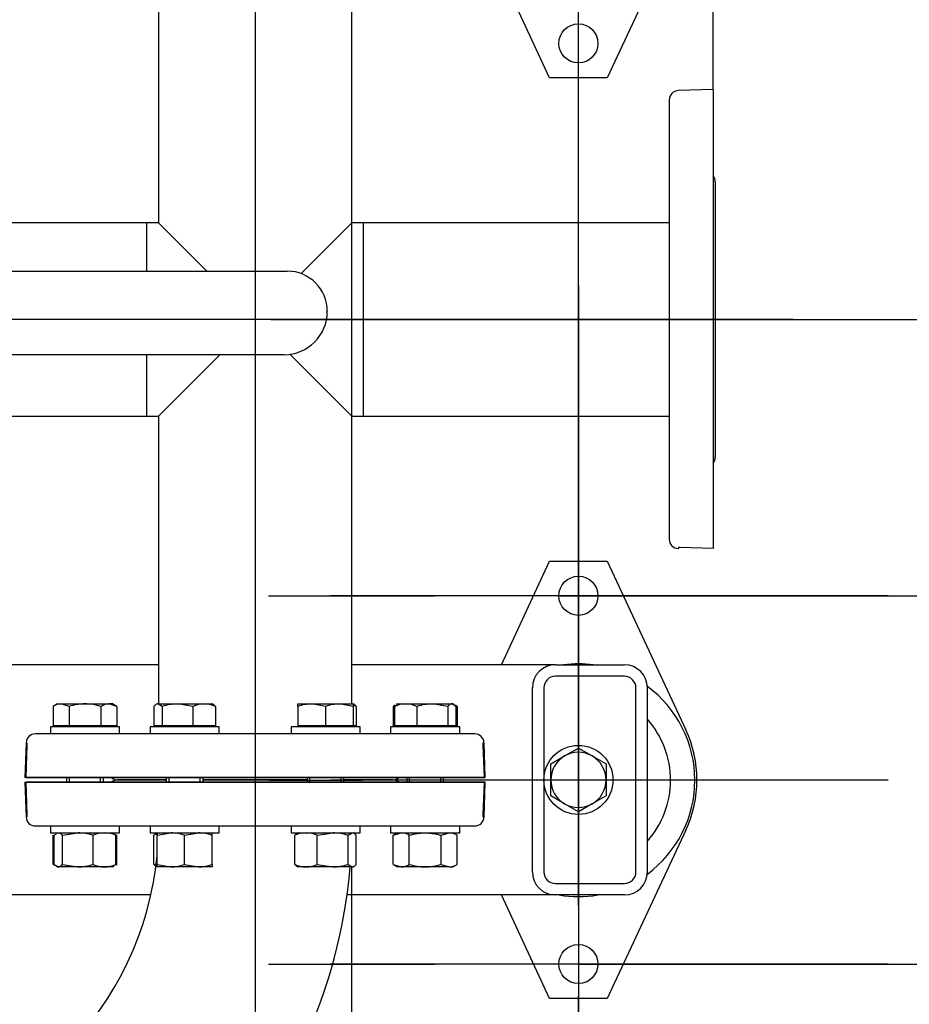
# Model space of a CAD drawing. Units: millimetres. Extents: x 154 to 6328, y 154 to 4415.
# Drawn here: x 1863 to 2250, y 2972 to 3400 of the extents above; entities that cross this region are included whole.
import ezdxf
from ezdxf.lldxf.tags import DXFTag

# ---------------------------------------------------------------- set-up
doc = ezdxf.new("R2010")
doc.units = ezdxf.units.MM
for name, color, linetype in [('11019_-_BS_4848_', 7, 'Continuous'), ('22003_OUTRIGGER_', 7, 'Continuous'), ('62012_DN80_PRESS', 7, 'Continuous'), ('63067_ELBOW_DN80', 7, 'Continuous'), ('63112_TEE_DN80_F', 7, 'Continuous'), ('73009_DN80_BUTTE', 7, 'Continuous'), ('Default', 7, 'Continuous'), ('M16_FULL_HEX_NUT', 7, 'Continuous'), ('M16_PLAIN_WASHER', 7, 'Continuous'), ('M16_X_30_LG_HEX_', 7, 'Continuous'), ('M16_X_60_LG_HEX_', 7, 'Continuous'), ('VMV_DN80_BRANCH_', 7, 'Continuous')]:
    doc.layers.add(name, color=color, linetype=linetype)
doc.styles.add('SEACAD_seiso_ttf', font='AGENCYR.TTF')
tags = doc.linetypes.add('CENTER2', pattern=[28.575, 19.05, -3.175, 3.175, -3.175]).pattern_tags.tags
tags[10:11] = [DXFTag(74, 4), DXFTag(75, 0), DXFTag(340, '0'), DXFTag(46, 0.0), DXFTag(50, 0.0), DXFTag(44, 0.0), DXFTag(45, 0.0)]
tags[8:9] = [DXFTag(74, 4), DXFTag(75, 0), DXFTag(340, '0'), DXFTag(46, 0.0), DXFTag(50, 0.0), DXFTag(44, 0.0), DXFTag(45, 0.0)]
tags[6:7] = [DXFTag(74, 4), DXFTag(75, 0), DXFTag(340, '0'), DXFTag(46, 0.0), DXFTag(50, 0.0), DXFTag(44, 0.0), DXFTag(45, 0.0)]
tags[4:5] = [DXFTag(74, 4), DXFTag(75, 0), DXFTag(340, '0'), DXFTag(46, 0.0), DXFTag(50, 0.0), DXFTag(44, 0.0), DXFTag(45, 0.0)]
tags = doc.linetypes.add('PHANTOM2', pattern=[31.75, 15.875, -3.175, 3.175, -3.175, 3.175, -3.175]).pattern_tags.tags
tags[14:15] = [DXFTag(74, 4), DXFTag(75, 0), DXFTag(340, '0'), DXFTag(46, 0.0), DXFTag(50, 0.0), DXFTag(44, 0.0), DXFTag(45, 0.0)]
tags[12:13] = [DXFTag(74, 4), DXFTag(75, 0), DXFTag(340, '0'), DXFTag(46, 0.0), DXFTag(50, 0.0), DXFTag(44, 0.0), DXFTag(45, 0.0)]
tags[10:11] = [DXFTag(74, 4), DXFTag(75, 0), DXFTag(340, '0'), DXFTag(46, 0.0), DXFTag(50, 0.0), DXFTag(44, 0.0), DXFTag(45, 0.0)]
tags[8:9] = [DXFTag(74, 4), DXFTag(75, 0), DXFTag(340, '0'), DXFTag(46, 0.0), DXFTag(50, 0.0), DXFTag(44, 0.0), DXFTag(45, 0.0)]
tags[6:7] = [DXFTag(74, 4), DXFTag(75, 0), DXFTag(340, '0'), DXFTag(46, 0.0), DXFTag(50, 0.0), DXFTag(44, 0.0), DXFTag(45, 0.0)]
tags[4:5] = [DXFTag(74, 4), DXFTag(75, 0), DXFTag(340, '0'), DXFTag(46, 0.0), DXFTag(50, 0.0), DXFTag(44, 0.0), DXFTag(45, 0.0)]
doc.dimstyles.new('ISO', dxfattribs={"dimtxt": 53.846154, "dimasz": 53.846154, "dimexe": 26.923077, "dimexo": 0, "dimgap": 26.923077, "dimtad": 1, "dimtxsty": 'SEACAD_seiso_ttf', "dimblk1": '_SE_FILLED', "dimblk2": '_SE_FILLED', "dimsah": 1, "dimcen": 26.923077, "dimadec": 0, "dimazin": 0, "dimtfac": 1, "dimtmove": 0, "dimatfit": 3, "dimfxl": 1, "dimtolj": 1, "dimarcsym": 0})

# ---------------------------------------------------------------- blocks, each defined once
blk = doc.blocks.new('SEANNOT_GROUP5')
at = {"layer": 'Default', "color": 7, "linetype": 'CENTER2'}
blk.add_line((1965.35, 3505.65), (1965.35, 2262.49), dxfattribs=at)
blk = doc.blocks.new('SEANNOT_GROUP10')
at = {"layer": 'Default', "color": 7, "linetype": 'CENTER2'}
for p, q in [((2105.88, 3204.27), (2105.88, 3163.5)), ((2105.88, 3177.35), (2105.88, 2961.96)), ((1971.27, 3069.66), (2012.04, 3069.66)), ((2213.58, 3069.66), (1998.19, 3069.66)), ((2240.5, 3069.66), (2199.73, 3069.66)), ((2105.88, 2935.04), (2105.88, 2975.81))]:
    blk.add_line(p, q, dxfattribs=at)
blk = doc.blocks.new('SEANNOT_GROUP11')
at = {"layer": 'Default', "color": 7, "linetype": 'CENTER2'}
for p, q in [((2105.85, 3284.41), (2105.85, 3212.15)), ((2105.85, 3257.49), (2105.85, 3042.11)), ((1971.24, 3149.8), (2043.51, 3149.8)), ((2213.55, 3149.8), (1998.16, 3149.8)), ((2240.47, 3149.8), (2168.2, 3149.8)), ((2105.85, 3015.18), (2105.85, 3087.45))]:
    blk.add_line(p, q, dxfattribs=at)
blk = doc.blocks.new('SEANNOT_GROUP12')
at = {"layer": 'Default', "color": 7, "linetype": 'CENTER2'}
for p, q in [((2105.85, 3124.41), (2105.85, 3052.15)), ((2105.85, 3097.49), (2105.85, 2882.11)), ((1971.24, 2989.8), (2043.51, 2989.8)), ((2213.55, 2989.8), (1998.16, 2989.8)), ((2240.47, 2989.8), (2168.2, 2989.8)), ((2105.85, 2855.18), (2105.85, 2927.45))]:
    blk.add_line(p, q, dxfattribs=at)
blk = doc.blocks.new('SEANNOT_GROUP18')
at = {"layer": 'Default', "color": 7, "linetype": 'CENTER2'}
blk.add_line((2199.2, 3269.8), (1958.51, 3269.8), dxfattribs=at)
blk = doc.blocks.new('SEANNOT_GROUP20')
at = {"layer": 'Default', "color": 7, "linetype": 'CENTER2'}
blk.add_line((1972.2, 3269.8), (1731.51, 3269.8), dxfattribs=at)
blk = doc.blocks.new('SE2')
at = {"layer": '11019_-_BS_4848_', "color": 7, "linetype": 'Continuous'}
for p, q in [((1923.35, 3119.8), (1542.85, 3119.8)), ((2095.85, 3119.8), (2007.35, 3119.8)), ((2095.85, 3119.8), (2125.85, 3119.8)), ((2125.85, 3114.8), (2095.85, 3114.8)), ((2085.85, 3029.8), (2085.85, 3109.8)), ((2090.85, 3109.8), (2090.85, 3029.8)), ((2130.85, 3029.8), (2130.85, 3109.8)), ((2135.85, 3029.8), (2135.85, 3109.8)), ((2095.85, 3024.8), (2125.85, 3024.8)), ((1920.05, 3019.8), (1542.85, 3019.8)), ((2095.85, 3019.8), (2005.32, 3019.8)), ((2125.85, 3019.8), (2095.85, 3019.8))]:
    blk.add_line(p, q, dxfattribs=at)
for centre, radius, start, end in [((2095.85, 3109.8), 10, 90, 180), ((2125.85, 3109.8), 10, 0, 90), ((2095.85, 3109.8), 5, 90, 180), ((2125.85, 3109.8), 5, 0, 90), ((2095.85, 3029.8), 10, 180, 270), ((2095.85, 3029.8), 5, 180, 270), ((2125.85, 3029.8), 10, 270, 360), ((2125.85, 3029.8), 5, 270, 360)]:
    blk.add_arc(centre, radius, start, end, dxfattribs=at)
at = {"layer": '22003_OUTRIGGER_', "color": 7, "linetype": 'Continuous'}
for p, q in [((2152.52, 3448.02), (2118.35, 3374.8)), ((2093.35, 3374.8), (2072.36, 3419.8)), ((2118.35, 3374.8), (2093.35, 3374.8)), ((2072.36, 3119.8), (2093.35, 3164.8)), ((2093.35, 3164.8), (2118.35, 3164.8)), ((2118.35, 3164.8), (2152.52, 3091.58)), ((2152.52, 3048.02), (2118.35, 2974.8)), ((2093.35, 2974.8), (2072.36, 3019.8)), ((2118.35, 2974.8), (2093.35, 2974.8))]:
    blk.add_line(p, q, dxfattribs=at)
for centre in [(2105.85, 3389.8), (2105.85, 3149.8), (2105.85, 2989.8)]:
    blk.add_circle(centre, 8.5, dxfattribs=at)
for centre, radius, start, end in [((2105.88, 3069.66), 50.56, 82.6783, 97.3217), ((2105.88, 3069.66), 50.56, 0, 53.6643), ((2105.88, 3069.66), 40, 0, 41.471), ((2105.85, 3069.8), 51.5, 334.9841, 25.0159), ((2105.88, 3069.66), 50.56, 306.3044, 0), ((2105.88, 3069.66), 40, 318.529, 0), ((2105.88, 3069.66), 50.56, 260.4676, 279.5324)]:
    blk.add_arc(centre, radius, start, end, dxfattribs=at)
at = {"layer": '62012_DN80_PRESS', "color": 7, "linetype": 'PHANTOM2'}
for p, q in [((2164.35, 3369.8), (2149.21, 3369.27)), ((2164.35, 3369.8), (2164.35, 3170.3)), ((2145.35, 3365.27), (2145.35, 3174.33)), ((2165.35, 3329.61), (2165.35, 3209.99)), ((2149.21, 3170.33), (2149.35, 3170.32)), ((2149.35, 3170.8), (2149.35, 3170.32)), ((2150.14, 3170.8), (2149.35, 3170.8)), ((2164.35, 3170.3), (2150.14, 3170.8)), ((2060.83, 3089.8), (1869.88, 3089.8)), ((1865.88, 3085.94), (1865.35, 3070.8)), ((2064.83, 3085.8), (2064.35, 3085.8)), ((2064.35, 3085.8), (2064.35, 3085.01)), ((2064.35, 3085.01), (2064.85, 3070.8)), ((2064.83, 3085.8), (2064.83, 3085.94)), ((2064.85, 3070.8), (1865.35, 3070.8)), ((1865.35, 3068.8), (2064.85, 3068.8)), ((1865.35, 3068.8), (1865.88, 3053.66)), ((2065.35, 3068.8), (1865.86, 3068.8)), ((1866.35, 3054.59), (1865.86, 3068.8)), ((1905.55, 3069.8), (1926.74, 3069.8)), ((1926.74, 3069.8), (1905.55, 3069.8)), ((1905.55, 3069.8), (1926.74, 3069.8)), ((1942.74, 3069.8), (1987.97, 3069.8)), ((1987.97, 3069.8), (1942.74, 3069.8)), ((1942.74, 3069.8), (1987.97, 3069.8)), ((2003.97, 3069.8), (2025.16, 3069.8)), ((2025.16, 3069.8), (2003.97, 3069.8)), ((2003.97, 3069.8), (2025.16, 3069.8)), ((2064.85, 3068.8), (2064.35, 3054.59)), ((2064.83, 3053.66), (2065.35, 3068.8)), ((1866.35, 3053.8), (1866.35, 3054.59)), ((2064.35, 3054.59), (2064.35, 3053.8)), ((1866.35, 3053.8), (1865.88, 3053.8)), ((1865.88, 3053.8), (1865.88, 3053.66)), ((2064.35, 3053.8), (2064.83, 3053.8)), ((2064.83, 3053.66), (2064.83, 3053.8)), ((1869.88, 3049.8), (2060.83, 3049.8)), ((1869.88, 3049.8), (2060.83, 3049.8))]:
    blk.add_line(p, q, dxfattribs=at)
at = {"layer": '62012_DN80_PRESS', "color": 7, "linetype": 'Continuous'}
for p, q in [((2060.83, 3089.8), (1869.88, 3089.8)), ((1865.86, 3070.8), (1866.35, 3085.01)), ((1865.88, 3085.94), (1865.88, 3085.8)), ((1865.88, 3085.94), (1865.88, 3085.8)), ((1865.88, 3085.8), (1866.35, 3085.8)), ((1866.35, 3085.01), (1866.35, 3085.8)), ((2065.35, 3070.8), (2064.83, 3085.94)), ((2065.35, 3070.8), (2064.83, 3085.94)), ((1865.86, 3070.8), (2065.35, 3070.8)), ((2065.35, 3068.8), (1865.86, 3068.8)), ((1866.35, 3054.59), (1865.86, 3068.8)), ((1926.74, 3069.8), (1905.55, 3069.8)), ((1905.55, 3069.8), (1926.74, 3069.8)), ((1987.97, 3069.8), (1942.74, 3069.8)), ((1942.74, 3069.8), (1987.97, 3069.8)), ((2025.16, 3069.8), (2003.97, 3069.8)), ((2003.97, 3069.8), (2025.16, 3069.8)), ((2064.83, 3053.66), (2065.35, 3068.8)), ((1866.35, 3053.8), (1866.35, 3054.59)), ((1866.35, 3053.8), (1865.88, 3053.8)), ((1865.88, 3053.8), (1865.88, 3053.66)), ((1869.88, 3049.8), (2060.83, 3049.8))]:
    blk.add_line(p, q, dxfattribs=at)
at = {"layer": '62012_DN80_PRESS', "color": 7, "linetype": 'PHANTOM2'}
for centre, start, end in [((2149.35, 3365.27), 92, 180), ((2161.35, 3329.61), 0, 41.4096), ((2161.35, 3209.99), 318.5904, 0), ((2149.35, 3174.33), 180, 268), ((1869.88, 3085.8), 90, 178), ((2060.83, 3085.8), 2, 90), ((1905.55, 3073.8), 228.5904, 270), ((1905.55, 3065.8), 90, 131.4096), ((1905.55, 3065.8), 90, 131.4096), ((2025.16, 3073.8), 270, 311.4096), ((2025.16, 3065.8), 48.5904, 90), ((2025.16, 3065.8), 48.5904, 90), ((1869.88, 3053.8), 182, 270), ((1869.88, 3053.8), 182, 270), ((2060.83, 3053.8), 270, 358), ((2060.83, 3053.8), 270, 358)]:
    blk.add_arc(centre, 4, start, end, dxfattribs=at)
at = {"layer": '62012_DN80_PRESS', "color": 7, "linetype": 'Continuous'}
for centre, start, end in [((1869.88, 3085.8), 90, 178), ((1869.88, 3085.8), 90, 178), ((2060.83, 3085.8), 2, 90), ((2060.83, 3085.8), 2, 90), ((1905.55, 3073.8), 228.5904, 270), ((1905.55, 3073.8), 228.5904, 270), ((1905.55, 3065.8), 90, 131.4096), ((2025.16, 3073.8), 270, 311.4096), ((2025.16, 3073.8), 270, 311.4096), ((2025.16, 3065.8), 48.5904, 90), ((1869.88, 3053.8), 182, 270), ((2060.83, 3053.8), 270, 358)]:
    blk.add_arc(centre, 4, start, end, dxfattribs=at)
at = {"layer": '63067_ELBOW_DN80', "color": 7, "linetype": 'Continuous'}
for radius, start, end in [(138, 275.4054, 354.5902), (222, 314.2675, 355.4011)]:
    blk.add_arc((1785.35, 3049.8), radius, start, end, dxfattribs=at)
at = {"layer": '63112_TEE_DN80_F', "color": 7, "linetype": 'Continuous'}
for p, q in [((1923.35, 3432), (1923.35, 3311.8)), ((1923.35, 3432), (1923.35, 3311.8)), ((2007.35, 3311.8), (2007.35, 3432)), ((2007.35, 3102.8), (2007.35, 3432)), ((1918.35, 3290.83), (1918.35, 3311.8)), ((1923.35, 3311.8), (1918.35, 3311.8)), ((1923.35, 3311.8), (1918.35, 3311.8)), ((1944.33, 3290.83), (1923.35, 3311.8)), ((1918.35, 3227.8), (1918.35, 3254.55)), ((1923.35, 3227.8), (1950.1, 3254.55)), ((1918.35, 3227.8), (1923.35, 3227.8)), ((1918.35, 3227.8), (1923.35, 3227.8)), ((1923.35, 3227.8), (1923.35, 3102.8)), ((1923.35, 3227.8), (1923.35, 3102.8)), ((2007.35, 3102.8), (2007.35, 3227.8)), ((1923.35, 3093.3), (1923.35, 3092.8)), ((1923.35, 3093.3), (1923.35, 3092.8)), ((2007.35, 3092.8), (2007.35, 3093.3)), ((2007.35, 3092.8), (2007.35, 3093.3))]:
    blk.add_line(p, q, dxfattribs=at)
at = {"layer": '63112_TEE_DN80_F', "color": 7, "linetype": 'PHANTOM2'}
for p, q in [((1923.35, 3432), (1923.35, 3311.8)), ((2007.35, 3311.8), (2007.35, 3432)), ((1985.33, 3289.77), (2007.35, 3311.8)), ((2012.35, 3311.8), (2007.35, 3311.8)), ((2012.35, 3311.8), (2012.35, 3227.8)), ((2007.35, 3227.8), (1980.44, 3254.71)), ((1923.35, 3227.8), (1923.35, 3102.8)), ((2007.35, 3102.8), (2007.35, 3227.8)), ((2007.35, 3227.8), (2012.35, 3227.8)), ((1923.35, 3093.3), (1923.35, 3092.8)), ((2007.35, 3092.8), (2007.35, 3093.3)), ((2007.35, 2911.8), (2007.35, 3032)), ((2007.35, 2911.8), (2007.35, 3032))]:
    blk.add_line(p, q, dxfattribs=at)
at = {"layer": '73009_DN80_BUTTE', "color": 7, "linetype": 'Continuous'}
for p, q in [((1741.41, 3290.83), (1979.36, 3290.83)), ((1996.73, 3273.46), (1996.73, 3273.31)), ((1977.97, 3254.55), (1741.41, 3254.55))]:
    blk.add_line(p, q, dxfattribs=at)
for centre, radius, start, end in [((1979.36, 3273.46), 17.37, 0, 90), ((1977.97, 3273.31), 18.76, 270, 0)]:
    blk.add_arc(centre, radius, start, end, dxfattribs=at)
at = {"layer": 'M16_FULL_HEX_NUT', "color": 7, "linetype": 'Continuous'}
for p, q in [((1878.06, 3045.73), (1879.02, 3046.3)), ((1879.44, 3046.8), (1878.91, 3046.49)), ((1881.65, 3045.73), (1888.34, 3046.8)), ((1903.98, 3046.49), (1903.44, 3046.8)), ((1904.83, 3045.73), (1903.87, 3046.3)), ((1922.74, 3046.8), (1922.23, 3046.5)), ((1922.74, 3045.73), (1928.74, 3046.8)), ((1922.74, 3046.8), (1922.74, 3045.73)), ((1934.74, 3045.73), (1940.74, 3046.8)), ((1946.74, 3045.73), (1946.74, 3046.8)), ((1983.97, 3046.8), (1983.45, 3046.5)), ((1992.38, 3045.73), (1999.08, 3046.8)), ((2005.77, 3045.73), (2007.56, 3046.8)), ((2008.48, 3046.5), (2007.97, 3046.8)), ((2025.41, 3045.73), (2028.87, 3046.8)), ((2027.26, 3046.8), (2025.41, 3045.73)), ((2046.19, 3045.73), (2049.66, 3046.8)), ((2053.12, 3045.73), (2051.26, 3046.8)), ((1877.59, 3045.73), (1877.98, 3045.85)), ((1877.59, 3033.07), (1877.59, 3045.73)), ((1878.06, 3033.07), (1878.06, 3045.73)), ((1881.65, 3033.07), (1881.65, 3045.73)), ((1895.03, 3033.07), (1895.03, 3045.73)), ((1904.83, 3033.07), (1904.83, 3045.73)), ((1905.3, 3033.07), (1905.3, 3045.73)), ((1921.36, 3033.07), (1921.36, 3045.73)), ((1922.74, 3033.07), (1922.74, 3045.73)), ((1934.74, 3033.07), (1934.74, 3045.73)), ((1946.74, 3033.07), (1946.74, 3045.73)), ((1982.58, 3033.07), (1982.58, 3045.73)), ((1992.38, 3033.07), (1992.38, 3045.73)), ((2005.77, 3033.07), (2005.77, 3045.73)), ((2009.35, 3033.07), (2009.35, 3045.73)), ((2025.41, 3033.07), (2025.41, 3045.73)), ((2032.34, 3033.07), (2032.34, 3045.73)), ((2046.19, 3033.07), (2046.19, 3045.73)), ((2053.12, 3033.07), (2053.12, 3045.73)), ((1877.59, 3033.07), (1877.98, 3032.95)), ((1878.06, 3033.07), (1879.85, 3032)), ((1878.91, 3032.31), (1879.44, 3032)), ((1879.44, 3032), (1879.85, 3032)), ((1888.34, 3032), (1879.85, 3032)), ((1881.65, 3033.07), (1888.34, 3032)), ((1899.93, 3032), (1888.34, 3032)), ((1903.44, 3032), (1899.93, 3032)), ((1903.44, 3032), (1903.98, 3032.31)), ((1904.83, 3033.07), (1903.87, 3032.5)), ((1922.23, 3032.3), (1922.24, 3032.29)), ((1922.74, 3032), (1922.74, 3033.07)), ((1922.74, 3033.07), (1928.74, 3032)), ((1928.74, 3032), (1922.74, 3032)), ((1940.74, 3032), (1928.74, 3032)), ((1934.74, 3033.07), (1940.74, 3032)), ((1946.74, 3032), (1940.74, 3032)), ((1946.74, 3033.07), (1946.74, 3032)), ((1983.45, 3032.3), (1983.97, 3032)), ((1987.48, 3032), (1983.97, 3032)), ((1999.08, 3032), (1987.48, 3032)), ((1992.38, 3033.07), (1999.08, 3032)), ((2007.56, 3032), (1999.08, 3032)), ((2005.77, 3033.07), (2007.56, 3032)), ((2007.56, 3032), (2007.97, 3032)), ((2007.97, 3032), (2008.48, 3032.3)), ((2025.41, 3033.07), (2028.87, 3032)), ((2025.41, 3033.07), (2027.26, 3032)), ((2028.87, 3032), (2027.26, 3032)), ((2039.26, 3032), (2028.87, 3032)), ((2049.66, 3032), (2039.26, 3032)), ((2046.19, 3033.07), (2049.66, 3032)), ((2049.66, 3032), (2051.26, 3032)), ((2051.26, 3032), (2053.12, 3033.07))]:
    blk.add_line(p, q, dxfattribs=at)
for centre, radius, start, end in [((1888.12, 3023.99), 22.81, 72.357, 89.4448), ((1900.13, 3034.16), 12.65, 90.9035, 113.7779), ((1899.69, 3033.95), 12.85, 66.4054, 88.9132), ((1901.64, 3040.03), 6.77, 57.28, 60.9256), ((1926.45, 3034.16), 12.65, 107.1841, 113.7779), ((1928.53, 3028.29), 18.51, 70.3966, 89.3472), ((1940.53, 3028.29), 18.51, 70.3966, 89.3472), ((1987.73, 3033.95), 12.85, 91.0868, 113.5946), ((1987.28, 3034.16), 12.65, 66.2221, 89.0965), ((1998.85, 3023.99), 22.81, 72.357, 89.4448), ((2028.68, 3040.03), 6.77, 57.28, 88.3358), ((2049.46, 3040.03), 6.77, 57.28, 88.3358), ((1888.12, 3054.81), 22.81, 270.5552, 287.643), ((1900.13, 3044.64), 12.65, 246.2221, 269.0965), ((1899.69, 3044.85), 12.85, 271.0868, 293.5946), ((1901.64, 3038.77), 6.77, 299.0744, 302.72), ((1926.45, 3044.64), 12.65, 246.2221, 250.3149), ((1928.53, 3050.51), 18.51, 270.6528, 289.6034), ((1940.53, 3050.51), 18.51, 270.6528, 289.6034), ((1987.73, 3044.85), 12.85, 246.4054, 268.9132), ((1987.28, 3044.64), 12.65, 270.9035, 293.7779), ((1998.85, 3054.81), 22.81, 270.5552, 287.643), ((2028.68, 3038.77), 6.77, 271.6642, 302.72), ((2049.46, 3038.77), 6.77, 271.6642, 302.72)]:
    blk.add_arc(centre, radius, start, end, dxfattribs=at)
for points, knots in [([(1879.85, 3046.8), (1880.01, 3046.8), (1880.16, 3046.77), (1880.46, 3046.68), (1880.61, 3046.6), (1881.06, 3046.32), (1881.35, 3046.05), (1881.65, 3045.73)], [0, 0, 0, 0, 0.25, 0.25, 0.5, 0.5, 1, 1, 1, 1]), ([(1922.31, 3046.55), (1922.29, 3046.54), (1922.26, 3046.52), (1921.94, 3046.32), (1921.65, 3046.05), (1921.36, 3045.73)], [0.4624535, 0.4624535, 0.4624535, 0.4624535, 0.5, 0.5, 1, 1, 1, 1]), ([(1983.54, 3046.55), (1983.52, 3046.54), (1983.49, 3046.52), (1983.17, 3046.32), (1982.88, 3046.05), (1982.58, 3045.73)], [0.4624535, 0.4624535, 0.4624535, 0.4624535, 0.5, 0.5, 1, 1, 1, 1]), ([(2008.4, 3046.55), (2008.42, 3046.54), (2008.44, 3046.52), (2008.77, 3046.32), (2009.06, 3046.05), (2009.35, 3045.73)], [0.4624535, 0.4624535, 0.4624535, 0.4624535, 0.5, 0.5, 1, 1, 1, 1]), ([(2032.34, 3045.73), (2033.46, 3046.05), (2034.62, 3046.33), (2036.93, 3046.7), (2038.09, 3046.8), (2039.26, 3046.8)], [0, 0, 0, 0, 0.5, 0.5, 1, 1, 1, 1]), ([(2039.26, 3046.8), (2039.85, 3046.8), (2040.44, 3046.77), (2041.62, 3046.68), (2042.2, 3046.6), (2043.94, 3046.32), (2045.07, 3046.05), (2046.19, 3045.73)], [0, 0, 0, 0, 0.25, 0.25, 0.5, 0.5, 1, 1, 1, 1]), ([(1879.85, 3032), (1880.01, 3032), (1880.16, 3032.02), (1880.46, 3032.12), (1880.61, 3032.2), (1881.06, 3032.48), (1881.35, 3032.75), (1881.65, 3033.07)], [0, 0, 0, 0, 0.25, 0.25, 0.5, 0.5, 1, 1, 1, 1]), ([(1922.31, 3032.25), (1922.29, 3032.26), (1922.26, 3032.27), (1921.94, 3032.48), (1921.65, 3032.75), (1921.36, 3033.07)], [0.4624535, 0.4624535, 0.4624535, 0.4624535, 0.5, 0.5, 1, 1, 1, 1]), ([(1983.54, 3032.25), (1983.52, 3032.26), (1983.49, 3032.27), (1983.17, 3032.48), (1982.88, 3032.75), (1982.58, 3033.07)], [0.4624535, 0.4624535, 0.4624535, 0.4624535, 0.5, 0.5, 1, 1, 1, 1]), ([(2007.56, 3032), (2007.71, 3032), (2007.87, 3032.02), (2008.17, 3032.12), (2008.32, 3032.2), (2008.77, 3032.48), (2009.06, 3032.75), (2009.35, 3033.07)], [0, 0, 0, 0, 0.25, 0.25, 0.5, 0.5, 1, 1, 1, 1]), ([(2032.34, 3033.07), (2033.46, 3032.75), (2034.62, 3032.47), (2036.93, 3032.1), (2038.09, 3032), (2039.26, 3032)], [0, 0, 0, 0, 0.5, 0.5, 1, 1, 1, 1]), ([(2039.26, 3032), (2039.85, 3032), (2040.44, 3032.02), (2041.62, 3032.12), (2042.2, 3032.2), (2043.94, 3032.48), (2045.07, 3032.75), (2046.19, 3033.07)], [0, 0, 0, 0, 0.25, 0.25, 0.5, 0.5, 1, 1, 1, 1])]:
    blk.add_open_spline(points, degree=3, knots=knots, dxfattribs=at)
at = {"layer": 'M16_PLAIN_WASHER', "color": 7, "linetype": 'Continuous'}
for p, q in [((1906.44, 3092.8), (1876.44, 3092.8)), ((1876.44, 3092.8), (1876.44, 3089.8)), ((1906.44, 3089.8), (1906.44, 3092.8)), ((1949.74, 3092.8), (1919.74, 3092.8)), ((1919.74, 3092.8), (1919.74, 3089.8)), ((1949.74, 3089.8), (1949.74, 3092.8)), ((2010.97, 3092.8), (1980.97, 3092.8)), ((1980.97, 3092.8), (1980.97, 3089.8)), ((2010.97, 3089.8), (2010.97, 3092.8)), ((2054.26, 3092.8), (2024.26, 3092.8)), ((2024.26, 3092.8), (2024.26, 3089.8)), ((2054.26, 3089.8), (2054.26, 3092.8)), ((1876.44, 3049.8), (1876.44, 3046.8)), ((1876.44, 3046.8), (1906.44, 3046.8)), ((1906.44, 3046.8), (1906.44, 3049.8)), ((1919.74, 3049.8), (1919.74, 3046.8)), ((1919.74, 3046.8), (1949.74, 3046.8)), ((1949.74, 3046.8), (1949.74, 3049.8)), ((1980.97, 3049.8), (1980.97, 3046.8)), ((1980.97, 3046.8), (2010.97, 3046.8)), ((2010.97, 3046.8), (2010.97, 3049.8)), ((2024.26, 3049.8), (2024.26, 3046.8)), ((2024.26, 3046.8), (2054.26, 3046.8)), ((2054.26, 3046.8), (2054.26, 3049.8))]:
    blk.add_line(p, q, dxfattribs=at)
blk.add_circle((2105.85, 3069.8), 15, dxfattribs=at)
at = {"layer": 'M16_X_30_LG_HEX_', "color": 7, "linetype": 'Continuous'}
for p, q in [((2093.85, 3076.73), (2099.85, 3080.19)), ((2099.85, 3080.19), (2105.85, 3083.66)), ((2105.85, 3083.66), (2111.85, 3080.19)), ((2111.85, 3080.19), (2117.85, 3076.73)), ((2093.85, 3069.8), (2093.85, 3076.73)), ((2117.85, 3076.73), (2117.85, 3069.8)), ((2093.85, 3062.87), (2093.85, 3069.8)), ((2117.85, 3069.8), (2117.85, 3062.87)), ((2099.85, 3059.41), (2093.85, 3062.87)), ((2105.85, 3055.94), (2099.85, 3059.41)), ((2111.85, 3059.41), (2105.85, 3055.94)), ((2117.85, 3062.87), (2111.85, 3059.41))]:
    blk.add_line(p, q, dxfattribs=at)
for start, end in [(120, 180), (60, 120), (0, 60), (180, 240), (300, 0), (240, 300)]:
    blk.add_arc((2105.85, 3069.8), 12, start, end, dxfattribs=at)
at = {"layer": 'M16_X_60_LG_HEX_', "color": 7, "linetype": 'Continuous'}
for p, q in [((1879.44, 3102.8), (1877.59, 3101.73)), ((1877.59, 3101.73), (1877.59, 3093.3)), ((1879.44, 3102.8), (1881.05, 3102.8)), ((1881.05, 3102.8), (1891.44, 3102.8)), ((1884.52, 3101.73), (1881.05, 3102.8)), ((1884.52, 3101.73), (1884.52, 3093.3)), ((1891.44, 3102.8), (1901.84, 3102.8)), ((1898.37, 3101.73), (1898.37, 3093.3)), ((1903.44, 3102.8), (1901.84, 3102.8)), ((1905.3, 3101.73), (1901.84, 3102.8)), ((1905.3, 3101.73), (1903.44, 3102.8)), ((1905.3, 3101.73), (1905.3, 3093.3)), ((1921.36, 3101.73), (1921.36, 3093.3)), ((1922.74, 3102.8), (1922.23, 3102.5)), ((1923.15, 3102.8), (1922.74, 3102.8)), ((1923.15, 3102.8), (1931.63, 3102.8)), ((1924.94, 3101.73), (1923.15, 3102.8)), ((1924.94, 3101.73), (1924.94, 3093.3)), ((1931.63, 3102.8), (1943.23, 3102.8)), ((1938.33, 3101.73), (1931.63, 3102.8)), ((1938.33, 3101.73), (1938.33, 3093.3)), ((1943.23, 3102.8), (1946.74, 3102.8)), ((1947.25, 3102.5), (1946.74, 3102.8)), ((1948.12, 3101.73), (1948.12, 3093.3)), ((1983.97, 3102.8), (1989.97, 3102.8)), ((1983.97, 3101.73), (1983.97, 3102.8)), ((1983.97, 3101.73), (1983.97, 3093.3)), ((1989.97, 3102.8), (2001.97, 3102.8)), ((1995.97, 3101.73), (1989.97, 3102.8)), ((1995.97, 3101.73), (1995.97, 3093.3)), ((2001.97, 3102.8), (2007.97, 3102.8)), ((2007.97, 3101.73), (2001.97, 3102.8)), ((2007.97, 3102.8), (2007.97, 3101.73)), ((2008.48, 3102.5), (2007.97, 3102.8)), ((2007.97, 3101.73), (2007.97, 3093.3)), ((2009.35, 3101.73), (2009.35, 3093.3)), ((2026.25, 3102.21), (2025.41, 3101.73)), ((2025.41, 3101.73), (2025.41, 3093.3)), ((2025.88, 3101.73), (2026.84, 3102.3)), ((2025.88, 3101.73), (2025.88, 3093.3)), ((2027.26, 3102.8), (2026.73, 3102.49)), ((2027.26, 3102.8), (2030.78, 3102.8)), ((2030.78, 3102.8), (2042.37, 3102.8)), ((2035.68, 3101.73), (2035.68, 3093.3)), ((2042.37, 3102.8), (2050.86, 3102.8)), ((2049.06, 3101.73), (2042.37, 3102.8)), ((2049.06, 3101.73), (2049.06, 3093.3)), ((2051.26, 3102.8), (2050.86, 3102.8)), ((2052.65, 3101.73), (2050.86, 3102.8)), ((2051.8, 3102.49), (2051.26, 3102.8)), ((2053.12, 3101.73), (2052.28, 3102.21)), ((2052.65, 3101.73), (2052.65, 3093.3)), ((2053.12, 3101.73), (2053.12, 3093.3)), ((1884.52, 3093.3), (1877.59, 3093.3)), ((1880.2, 3093.3), (1880.2, 3092.8)), ((1898.37, 3093.3), (1884.52, 3093.3)), ((1905.3, 3093.3), (1898.37, 3093.3)), ((1902.69, 3092.8), (1902.69, 3093.3)), ((1924.94, 3093.3), (1921.36, 3093.3)), ((1923.49, 3093.3), (1923.49, 3092.8)), ((1938.33, 3093.3), (1924.94, 3093.3)), ((1948.12, 3093.3), (1938.33, 3093.3)), ((1945.98, 3092.8), (1945.98, 3093.3)), ((1995.97, 3093.3), (1983.97, 3093.3)), ((1984.72, 3093.3), (1984.72, 3092.8)), ((2007.97, 3093.3), (1995.97, 3093.3)), ((2007.21, 3092.8), (2007.21, 3093.3)), ((2009.35, 3093.3), (2007.97, 3093.3)), ((2025.88, 3093.3), (2025.41, 3093.3)), ((2035.68, 3093.3), (2025.88, 3093.3)), ((2028.02, 3093.3), (2028.02, 3092.8)), ((2049.06, 3093.3), (2035.68, 3093.3)), ((2052.65, 3093.3), (2049.06, 3093.3)), ((2050.51, 3092.8), (2050.51, 3093.3)), ((2053.12, 3093.3), (2052.65, 3093.3)), ((1883.44, 3070.8), (1883.44, 3068.8)), ((1884.67, 3068.8), (1884.67, 3070.8)), ((1898.22, 3068.8), (1898.22, 3070.8)), ((1899.44, 3068.8), (1899.44, 3070.8)), ((1926.74, 3070.8), (1926.74, 3068.8)), ((1927.97, 3068.8), (1927.97, 3070.8)), ((1941.51, 3068.8), (1941.51, 3070.8)), ((1942.74, 3068.8), (1942.74, 3070.8)), ((1987.97, 3070.8), (1987.97, 3068.8)), ((1989.2, 3068.8), (1989.2, 3070.8)), ((2002.74, 3068.8), (2002.74, 3070.8)), ((2003.97, 3068.8), (2003.97, 3070.8)), ((2031.26, 3070.8), (2031.26, 3068.8)), ((2032.49, 3068.8), (2032.49, 3070.8)), ((2046.04, 3068.8), (2046.04, 3070.8)), ((2047.26, 3068.8), (2047.26, 3070.8))]:
    blk.add_line(p, q, dxfattribs=at)
for centre, radius, start, end in [((1881.25, 3096.03), 6.77, 91.6642, 122.72), ((1902.03, 3096.03), 6.77, 91.6642, 122.72), ((1931.86, 3079.99), 22.81, 90.5552, 107.643), ((1943.42, 3090.16), 12.65, 90.9035, 113.7779), ((1942.98, 3089.95), 12.85, 66.4054, 88.9132), ((1990.18, 3084.29), 18.51, 90.6528, 109.6034), ((2002.18, 3084.29), 18.51, 90.6528, 109.6034), ((2004.26, 3090.16), 12.65, 66.2221, 72.8159), ((2031.02, 3089.95), 12.85, 91.0868, 113.5946), ((2030.58, 3090.16), 12.65, 66.2221, 89.0965), ((2042.59, 3079.99), 22.81, 90.5552, 107.643)]:
    blk.add_arc(centre, radius, start, end, dxfattribs=at)
for points, knots in [([(1891.44, 3102.8), (1890.86, 3102.8), (1890.27, 3102.77), (1889.09, 3102.68), (1888.51, 3102.6), (1886.77, 3102.32), (1885.64, 3102.05), (1884.52, 3101.73)], [0, 0, 0, 0, 0.25, 0.25, 0.5, 0.5, 1, 1, 1, 1]), ([(1898.37, 3101.73), (1897.25, 3102.05), (1896.09, 3102.33), (1893.78, 3102.7), (1892.61, 3102.8), (1891.44, 3102.8)], [0, 0, 0, 0, 0.5, 0.5, 1, 1, 1, 1]), ([(1923.15, 3102.8), (1923, 3102.8), (1922.84, 3102.77), (1922.54, 3102.68), (1922.39, 3102.6), (1921.94, 3102.32), (1921.65, 3102.05), (1921.36, 3101.73)], [0, 0, 0, 0, 0.25, 0.25, 0.5, 0.5, 1, 1, 1, 1]), ([(1947.17, 3102.55), (1947.19, 3102.54), (1947.22, 3102.52), (1947.54, 3102.32), (1947.83, 3102.05), (1948.12, 3101.73)], [0.4624535, 0.4624535, 0.4624535, 0.4624535, 0.5, 0.5, 1, 1, 1, 1]), ([(2008.4, 3102.55), (2008.42, 3102.54), (2008.44, 3102.52), (2008.77, 3102.32), (2009.06, 3102.05), (2009.35, 3101.73)], [0.4624535, 0.4624535, 0.4624535, 0.4624535, 0.5, 0.5, 1, 1, 1, 1]), ([(2050.86, 3102.8), (2050.7, 3102.8), (2050.55, 3102.77), (2050.25, 3102.68), (2050.1, 3102.6), (2049.65, 3102.32), (2049.36, 3102.05), (2049.06, 3101.73)], [0, 0, 0, 0, 0.25, 0.25, 0.5, 0.5, 1, 1, 1, 1])]:
    blk.add_open_spline(points, degree=3, knots=knots, dxfattribs=at)
at = {"layer": 'VMV_DN80_BRANCH_', "color": 7, "linetype": 'Continuous'}
for p, q in [((1918.35, 3311.8), (1798.35, 3311.8)), ((1918.35, 3311.8), (1798.35, 3311.8)), ((1918.35, 3290.83), (1918.35, 3311.8)), ((1918.35, 3227.8), (1918.35, 3254.55)), ((1798.35, 3227.8), (1918.35, 3227.8)), ((1798.35, 3227.8), (1918.35, 3227.8))]:
    blk.add_line(p, q, dxfattribs=at)
at = {"layer": 'VMV_DN80_BRANCH_', "color": 7, "linetype": 'PHANTOM2'}
for p, q in [((2012.35, 3311.8), (2012.35, 3227.8)), ((2145.35, 3311.8), (2012.35, 3311.8)), ((2012.35, 3227.8), (2145.35, 3227.8))]:
    blk.add_line(p, q, dxfattribs=at)
blk = doc.blocks.new('_SE_FILLED')
at = {"color": 0}
blk.add_line((0, 0), (-1, 0), dxfattribs=at)
blk.add_solid([(0, 0), (-1, -0.1665), (-1, 0.1665), (0, 0)], dxfattribs=at)
blk = doc.blocks.new('DMBLK378')
at = {"layer": 'Default', "color": 0, "linetype": 'Continuous', "lineweight": -2, "transparency": 16777216}
for p, q in [((729.83, 3069.94), (729.83, 4318.15)), ((2105.88, 3069.66), (2105.88, 4318.15)), ((2052.04, 4291.23), (783.67, 4291.23))]:
    blk.add_line(p, q, dxfattribs=at)
at = {"layer": 'Defpoints', "color": 0, "linetype": 'Continuous', "transparency": 16777216}
for p in [(729.83, 4291.23), (729.83, 3069.94), (2105.88, 3069.66)]:
    blk.add_point(p, dxfattribs=at)
at = {"layer": 'Default', "color": 0, "linetype": 'Continuous', "lineweight": -2, "transparency": 16777216, "xscale": 53.84615384615384, "yscale": 53.84615384615384, "zscale": 53.84615384615384, "rotation": 180}
blk.add_blockref('_SE_FILLED', (729.83, 4291.23), dxfattribs=at)
at = {"layer": 'Default', "color": 0, "linetype": 'Continuous', "lineweight": -2, "transparency": 16777216, "xscale": 53.84615384615384, "yscale": 53.84615384615384, "zscale": 53.84615384615384}
blk.add_blockref('_SE_FILLED', (2105.88, 4291.23), dxfattribs=at)
at = {"layer": 'Default', "color": 0, "linetype": 'Continuous', "transparency": 16777216, "insert": (1417.85, 4345.07), "char_height": 53.8462, "attachment_point": 5, "style": 'SEACAD_seiso_ttf'}
blk.add_mtext('\\A1;\\A1;1376', dxfattribs=at)
blk = doc.blocks.new('DMBLK379')
at = {"layer": 'Default', "color": 0, "linetype": 'Continuous', "lineweight": -2, "transparency": 16777216}
for p, q in [((2516.64, 3203.65), (2516.64, 3257.49)), ((2097.35, 3149.8), (2543.56, 3149.8)), ((2516.64, 2989.8), (2516.64, 3149.8)), ((2105.85, 2989.8), (2543.56, 2989.8)), ((2516.64, 2935.95), (2516.64, 2882.11))]:
    blk.add_line(p, q, dxfattribs=at)
at = {"layer": 'Defpoints', "color": 0, "linetype": 'Continuous', "transparency": 16777216}
for p in [(2097.35, 3149.8), (2516.64, 3149.8), (2105.85, 2989.8)]:
    blk.add_point(p, dxfattribs=at)
at = {"layer": 'Default', "color": 0, "linetype": 'Continuous', "lineweight": -2, "transparency": 16777216, "xscale": 53.84615384615384, "yscale": 53.84615384615384, "zscale": 53.84615384615384}
for p, rotation in [((2516.64, 3149.8), 270), ((2516.64, 2989.8), 90)]:
    blk.add_blockref('_SE_FILLED', p, dxfattribs=dict(at, rotation=rotation))
at = {"layer": 'Default', "color": 0, "linetype": 'Continuous', "transparency": 16777216, "insert": (2462.79, 3069.8), "char_height": 53.8462, "attachment_point": 5, "rotation": 90, "style": 'SEACAD_seiso_ttf'}
blk.add_mtext('\\A1;\\A1;160', dxfattribs=at)
blk = doc.blocks.new('DMBLK381')
at = {"layer": 'Default', "color": 0, "linetype": 'Continuous', "lineweight": -2, "transparency": 16777216}
for p, q in [((2105.88, 3069.66), (2105.88, 4318.15)), ((2164.35, 3369.8), (2164.35, 4318.15)), ((2052.04, 4291.23), (1998.19, 4291.23)), ((2105.88, 4291.23), (2164.35, 4291.23)), ((2218.2, 4291.23), (2376.58, 4291.23))]:
    blk.add_line(p, q, dxfattribs=at)
at = {"layer": 'Defpoints', "color": 0, "linetype": 'Continuous', "transparency": 16777216}
for p in [(2164.35, 4291.23), (2164.35, 3369.8), (2105.88, 3069.66)]:
    blk.add_point(p, dxfattribs=at)
at = {"layer": 'Default', "color": 0, "linetype": 'Continuous', "lineweight": -2, "transparency": 16777216, "xscale": 53.84615384615384, "yscale": 53.84615384615384, "zscale": 53.84615384615384}
blk.add_blockref('_SE_FILLED', (2105.88, 4291.23), dxfattribs=at)
at = {"layer": 'Default', "color": 0, "linetype": 'Continuous', "lineweight": -2, "transparency": 16777216, "xscale": 53.84615384615384, "yscale": 53.84615384615384, "zscale": 53.84615384615384, "rotation": 180}
blk.add_blockref('_SE_FILLED', (2164.35, 4291.23), dxfattribs=at)
at = {"layer": 'Default', "color": 0, "linetype": 'Continuous', "transparency": 16777216, "insert": (2324.31, 4345.07), "char_height": 53.846, "attachment_point": 5, "style": 'SEACAD_seiso_ttf'}
blk.add_mtext('\\A1;\\A1;58', dxfattribs=at)
blk = doc.blocks.new('DMBLK382')
at = {"layer": 'Default', "color": 0, "linetype": 'Continuous', "lineweight": -2, "transparency": 16777216}
for p, q in [((1905.55, 3469.8), (2975.13, 3469.8)), ((2948.21, 3323.65), (2948.21, 3415.95)), ((1972.2, 3269.8), (2975.13, 3269.8))]:
    blk.add_line(p, q, dxfattribs=at)
at = {"layer": 'Defpoints', "color": 0, "linetype": 'Continuous', "transparency": 16777216}
for p in [(1905.55, 3469.8), (2948.21, 3469.8), (1972.2, 3269.8)]:
    blk.add_point(p, dxfattribs=at)
at = {"layer": 'Default', "color": 0, "linetype": 'Continuous', "lineweight": -2, "transparency": 16777216, "xscale": 53.84615384615384, "yscale": 53.84615384615384, "zscale": 53.84615384615384}
for p, rotation in [((2948.21, 3469.8), 90), ((2948.21, 3269.8), 270)]:
    blk.add_blockref('_SE_FILLED', p, dxfattribs=dict(at, rotation=rotation))
at = {"layer": 'Default', "color": 0, "linetype": 'Continuous', "transparency": 16777216, "insert": (2894.36, 3369.8), "char_height": 53.8462, "attachment_point": 5, "rotation": 90, "style": 'SEACAD_seiso_ttf'}
blk.add_mtext('\\A1;\\A1;200', dxfattribs=at)
blk = doc.blocks.new('DMBLK383')
at = {"layer": 'Default', "color": 0, "linetype": 'Continuous', "lineweight": -2, "transparency": 16777216}
for p, q in [((1972.2, 3269.8), (2975.13, 3269.8)), ((2948.21, 3215.95), (2948.21, 2923.65)), ((2199.2, 2869.8), (2975.13, 2869.8))]:
    blk.add_line(p, q, dxfattribs=at)
at = {"layer": 'Defpoints', "color": 0, "linetype": 'Continuous', "transparency": 16777216}
for p in [(1972.2, 3269.8), (2199.2, 2869.8), (2948.21, 2869.8)]:
    blk.add_point(p, dxfattribs=at)
at = {"layer": 'Default', "color": 0, "linetype": 'Continuous', "lineweight": -2, "transparency": 16777216, "xscale": 53.84615384615384, "yscale": 53.84615384615384, "zscale": 53.84615384615384}
for p, rotation in [((2948.21, 3269.8), 90), ((2948.21, 2869.8), 270)]:
    blk.add_blockref('_SE_FILLED', p, dxfattribs=dict(at, rotation=rotation))
at = {"layer": 'Default', "color": 0, "linetype": 'Continuous', "transparency": 16777216, "insert": (2894.36, 3069.8), "char_height": 53.8462, "attachment_point": 5, "rotation": 90, "style": 'SEACAD_seiso_ttf'}
blk.add_mtext('\\A1;\\A1;400', dxfattribs=at)

msp = doc.modelspace()

# ---------------------------------------------------------------- block references
at = {"layer": 'Default'}
for name in ['SE2', 'SEANNOT_GROUP5', 'SEANNOT_GROUP11', 'SEANNOT_GROUP20', 'SEANNOT_GROUP18', 'SEANNOT_GROUP10', 'SEANNOT_GROUP12']:
    msp.add_blockref(name, (0, 0), dxfattribs=at)

# ---------------------------------------------------------------- dimensions: what is measured, and where the dimension line sits
at = {"layer": 'Default', "color": 7, "linetype": 'Continuous'}
for base, p2, picture, middle in [((729.826, 4291.228), (729.826, 3069.942), 'DMBLK378', (1417.855, 4291.228)), ((2164.355, 4291.228), (2164.355, 3369.8), 'DMBLK381', (2324.314, 4291.228))]:
    dim = msp.add_linear_dim(base=base, p1=(2105.883, 3069.657), p2=p2, text='\\A1;<>', dimstyle='ISO', override={"dimdec": 0, "dimtdec": 0}, dxfattribs=at)
    dim.commit()
    dim.dimension.update_dxf_attribs({"geometry": picture, "text_midpoint": middle, "dimtype": 160})
for base, p1, p2, picture, middle in [((2948.205, 3469.8), (1972.201, 3269.8), (1905.546, 3469.8), 'DMBLK382', (2948.205, 3369.8)), ((2948.205, 2869.8), (1972.201, 3269.8), (2199.201, 2869.8), 'DMBLK383', (2948.205, 3069.8)), ((2516.64, 3149.8), (2105.855, 2989.8), (2097.355, 3149.8), 'DMBLK379', (2516.64, 3069.8))]:
    dim = msp.add_linear_dim(base=base, p1=p1, p2=p2, angle=90, text='\\A1;<>', dimstyle='ISO', dxfattribs=at)
    dim.commit()
    dim.dimension.update_dxf_attribs({"geometry": picture, "text_midpoint": middle, "dimtype": 160})

doc.saveas('drawing.dxf')
